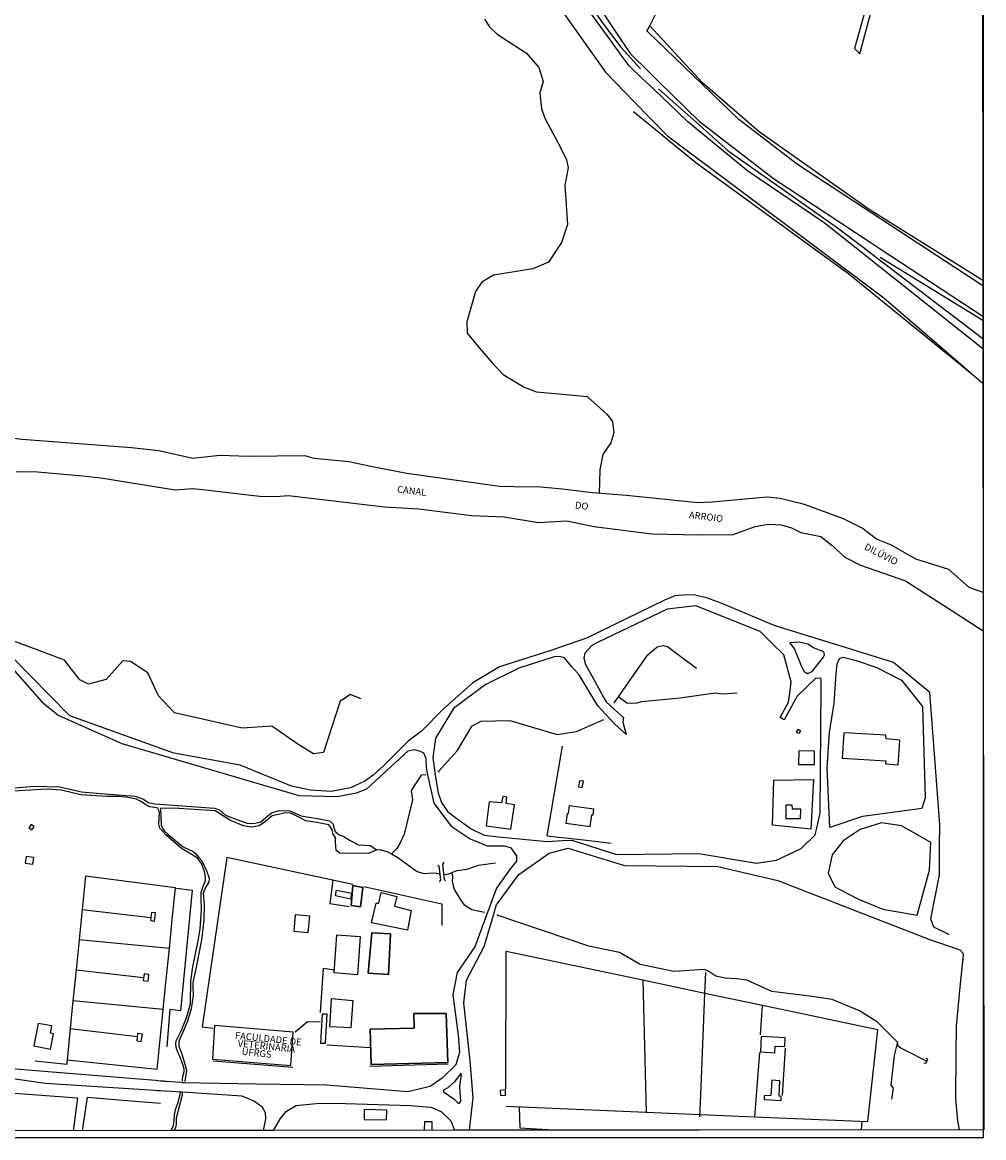
# Model space of a CAD drawing. Units: millimetres. Extents: x 185533 to 187948, y 1671515 to 1674290.
# Drawn here: x 187598 to 187948, y 1671515 to 1671921 of the extents above; entities that cross this region are included whole.
import ezdxf
from ezdxf.enums import TextEntityAlignment as Align

# ---------------------------------------------------------------- set-up
doc = ezdxf.new("R2010")
doc.units = ezdxf.units.MM
for name, color, linetype in [('IMAGEM', 7, 'Continuous'), ('V-ARROIO', 5, 'Continuous'), ('V-BUEIRO', 5, 'Continuous'), ('V-CANAL', 4, 'Continuous'), ('V-EDIFICACAO', 61, 'Continuous'), ('V-EDIFICACAO_IDENTIFICADA', 130, 'Continuous'), ('V-LOTE', 1, 'Continuous'), ('V-NOME_DOS_LOGRADOUROS', 7, 'Continuous'), ('V-PONTE_VIADUTO_PASSARELA', 2, 'Continuous'), ('V-REFERENCIA', 44, 'Continuous'), ('V-TALVEGUE', 7, 'Continuous'), ('V-TESTADA', 210, 'Continuous'), ('V-VALETA', 150, 'Continuous'), ('X-LIMITE_5000', 1, 'Continuous')]:
    doc.layers.add(name, color=color, linetype=linetype)
picture_1 = doc.add_image_def('image1.jpg', size_in_pixel=(4023, 4623))

# ---------------------------------------------------------------- blocks, each defined once
blk = doc.blocks.new('305')
at = {"color": 0, "linetype": 'ByBlock', "lineweight": -2, "const_width": 0.05}
blk.add_lwpolyline([(0.73, 0.39, 0.60863), (-0.73, 0.38)], format="xyb", dxfattribs=at)

msp = doc.modelspace()

# ---------------------------------------------------------------- linework, layer by layer
at = {"layer": 'V-ARROIO'}
for points in [[(187721.1, 1671674.42), (187717.14, 1671675.92), (187714.88, 1671674.42), (187713.47, 1671673.48), (187707.35, 1671654.89), (187703.8, 1671654.32), (187698.43, 1671657.6), (187688.62, 1671664.38), (187677.78, 1671663.74), (187663.36, 1671667.02), (187653.13, 1671669.22), (187647.3, 1671675.45), (187643.44, 1671683.85), (187637.12, 1671687.96), (187634.33, 1671688.15), (187628.26, 1671681.4), (187621.78, 1671679.7), (187618.62, 1671681.28), (187613.09, 1671688.41), (187603.1, 1671692.14), (187587.53, 1671697.85)], [(187656.04, 1671535.17), (187656.04, 1671536.45), (187656.66, 1671538.74), (187656.59, 1671539.57), (187656.32, 1671540.9), (187655.95, 1671542.01), (187655.07, 1671544.15), (187654.51, 1671545.43), (187653.72, 1671547.43), (187653.57, 1671549.01), (187653.72, 1671549.95), (187655.51, 1671553.48), (187657.51, 1671558.28), (187658.94, 1671563.35), (187659.08, 1671571.62), (187659.84, 1671576.88), (187661.79, 1671586.33), (187662.51, 1671590.59), (187662.93, 1671597.59), (187662.79, 1671601.93), (187662.88, 1671603.9), (187663.71, 1671606.38), (187664.45, 1671608.19), (187664.47, 1671609.47), (187664.07, 1671611.54), (187662.98, 1671614.43), (187661.53, 1671616.34), (187659.2, 1671617.85), (187655.62, 1671619.92), (187650, 1671624.81), (187647.83, 1671627.35), (187647.48, 1671628.75), (187647.62, 1671632.93), (187647.45, 1671633.83), (187647.02, 1671634.63), (187645.8, 1671634.77), (187644.16, 1671635.06), (187643.31, 1671635.4), (187642.16, 1671636.19), (187640.63, 1671637.17), (187639.33, 1671637.83), (187635.47, 1671638.54), (187632.7, 1671638.87), (187628.62, 1671638.85), (187619.05, 1671639.48), (187615.02, 1671640.41), (187611.84, 1671641.14), (187606.47, 1671641.48), (187590.58, 1671640.51)], [(187592.15, 1671641.71), (187602.32, 1671642.55), (187611.39, 1671642.33), (187619.28, 1671640.47), (187624.75, 1671639.98), (187638.76, 1671638.91), (187641.9, 1671637.83), (187643.54, 1671636.64), (187645.99, 1671636.15), (187667.75, 1671634.63), (187669.47, 1671633.92), (187671.7, 1671631.99), (187676.42, 1671630.16), (187679.61, 1671629.08), (187681.96, 1671629.01), (187684.6, 1671629.64), (187686.35, 1671631.12), (187688.39, 1671632.88), (187691.3, 1671633.73), (187695.1, 1671633.57), (187699.21, 1671631.78), (187705.77, 1671630.65), (187709.55, 1671629.97), (187710.85, 1671628.72)], [(187726.79, 1671619.44), (187723.81, 1671618.13), (187713.3, 1671618.14), (187712.02, 1671619.14), (187711.77, 1671622.23), (187711.77, 1671623.74), (187710.84, 1671625.34), (187710.55, 1671626.87), (187709.37, 1671628.47), (187704.2, 1671629.47), (187700.95, 1671629.94), (187697.4, 1671631.74), (187695.39, 1671632.74), (187693.38, 1671632.82), (187690.96, 1671632.28), (187688.66, 1671631.74), (187686.23, 1671629.73), (187683.99, 1671628.14), (187681.12, 1671627.66), (187678.26, 1671628.14), (187673.53, 1671630.08), (187667.89, 1671633.58), (187652.78, 1671634.62), (187647.99, 1671634.44), (187648.3, 1671628.5), (187648.9, 1671627.02), (187649.54, 1671626.15), (187650.72, 1671625.11), (187656.3, 1671620.53), (187659.91, 1671618.78), (187660.9, 1671618.01), (187661.94, 1671616.65), (187663.03, 1671615.41), (187664.94, 1671611.53), (187665.74, 1671609.04), (187665.58, 1671607.69), (187664.54, 1671605.97), (187663.54, 1671603.6), (187663.92, 1671599.51), (187663.85, 1671593.86), (187662.9, 1671586.69), (187661, 1671576.72), (187659.77, 1671571.1), (187659.86, 1671569.6), (187659.91, 1671566.39), (187659.21, 1671561.58), (187657.83, 1671557.1), (187656.2, 1671553.04), (187654.76, 1671549.78), (187654.67, 1671548.07), (187656.05, 1671544.33), (187656.87, 1671541.36), (187657.48, 1671539.13), (187656.87, 1671535.15)], [(187710.85, 1671628.72), (187711.52, 1671626.25)], [(187711.52, 1671626.25), (187713.07, 1671624.91), (187714.57, 1671624.41), (187717.12, 1671622.86), (187720.14, 1671621.23), (187724.32, 1671620.94), (187726.79, 1671619.44), (187727.94, 1671619.59), (187730.86, 1671618.63), (187732.09, 1671617.93)], [(187732.09, 1671617.93), (187734.39, 1671616.65), (187741.46, 1671611.5), (187743.87, 1671610.74), (187747.14, 1671611.02), (187748.56, 1671610.89), (187749.72, 1671610.71)], [(187751.27, 1671610.43), (187753.03, 1671610.72), (187755.88, 1671611.9), (187759.75, 1671612.37), (187763.84, 1671613.82), (187770, 1671614.64)], [(187766.03, 1671596.59), (187761.42, 1671597.56), (187758.86, 1671599.18), (187757.02, 1671601.83), (187755.08, 1671605.02), (187754.37, 1671607.76), (187754.47, 1671609.82), (187754.14, 1671611.18), (187754.14, 1671611.18)], [(187916.35, 1671549.42), (187909.12, 1671556.73), (187902.58, 1671560.86), (187892.64, 1671564.99), (187885.3, 1671566.02), (187870.6, 1671567.89), (187861.54, 1671572.01), (187857.71, 1671572.44), (187853.62, 1671572.67), (187850.2, 1671573.49), (187847.36, 1671575.32), (187845.96, 1671575.8), (187842.36, 1671575.58), (187834.89, 1671575.13), (187822.69, 1671577.66), (187815.2, 1671582.09), (187803.94, 1671584.31), (187770.57, 1671595.61)], [(187651.81, 1671517.22), (187652.29, 1671518.06), (187652.8, 1671518.94), (187652.98, 1671520.87), (187653.11, 1671522.99), (187653.61, 1671525.32), (187654.32, 1671527.22), (187655.15, 1671530.33), (187655.27, 1671531.28)], [(187655.94, 1671531.3), (187655.94, 1671530.13), (187655.19, 1671527.28), (187653.74, 1671521.71), (187653.69, 1671519.41), (187653.46, 1671518.36), (187653.04, 1671517.22)]]:
    msp.add_lwpolyline(points, dxfattribs=at)
at = {"layer": 'V-CANAL'}
for points in [[(187786.5, 1671751.35), (187776.71, 1671751.54), (187771.52, 1671751.68), (187737.76, 1671756.34), (187725.89, 1671758.72), (187716.56, 1671760.64), (187704.02, 1671761.88), (187700.66, 1671762.82), (187680.03, 1671762.5), (187669.61, 1671762.89), (187659.8, 1671761.77), (187647.42, 1671764.62), (187637.45, 1671765.71), (187597.67, 1671768.79), (187578.68, 1671770.96)], [(187595.44, 1671757.06), (187603.27, 1671756.94), (187619.76, 1671755.51), (187626.27, 1671754.85), (187653.39, 1671750.43), (187659.8, 1671750.88), (187664.52, 1671750.47), (187675.66, 1671749.05), (187685.17, 1671748.01), (187691.51, 1671748.11), (187694.63, 1671748.42), (187729.62, 1671744.19), (187742.1, 1671743.57), (187761.26, 1671741.12), (187773.19, 1671740.63), (187785.66, 1671738.58), (187795.95, 1671739.17), (187805.86, 1671737.06), (187827.08, 1671734.45), (187843.98, 1671734.07), (187856.56, 1671734.21), (187864.57, 1671737.14), (187869.42, 1671737.9), (187873.98, 1671737.71), (187877.77, 1671736.63), (187881.24, 1671734.93), (187888.48, 1671733.42), (187892.64, 1671730.21), (187897.25, 1671725.87), (187902.9, 1671722.98), (187919.29, 1671717.28), (187937.57, 1671705.6), (187947.57, 1671699.12)], [(187947.55, 1671713.05), (187942.46, 1671714.82), (187935.02, 1671721.44), (187923.1, 1671725.24), (187914.14, 1671730.23), (187908.79, 1671732.48), (187903.52, 1671736.5), (187896.74, 1671739.82), (187882.56, 1671745.09), (187877.11, 1671746.43), (187873.68, 1671747.27), (187868.88, 1671747.71), (187848.96, 1671745.98), (187843.63, 1671745.65), (187817.75, 1671748.39), (187805.29, 1671749.35), (187794.29, 1671750.71), (187786.5, 1671751.35)]]:
    msp.add_lwpolyline(points, dxfattribs=at)
at = {"layer": 'V-EDIFICACAO'}
for points in [[(187880.31, 1671663.27), (187881.1, 1671662.76), (187880.47, 1671661.73), (187879.64, 1671662.28), (187880.31, 1671663.27)], [(187896.79, 1671662.04), (187896.25, 1671652.83), (187912.13, 1671651.85), (187911.99, 1671650.74), (187916.64, 1671650.35), (187917.18, 1671659.37), (187912.22, 1671659.75), (187912.16, 1671661.12), (187896.79, 1671662.04)], [(187880.4, 1671655.4), (187880.36, 1671650.51), (187886.18, 1671650.48), (187886.18, 1671655.34), (187880.4, 1671655.4)], [(187800.6, 1671644.57), (187800.28, 1671642.31), (187801.62, 1671642.15), (187802.06, 1671644.38), (187800.6, 1671644.57)], [(187767.73, 1671636.91), (187766.58, 1671628.15), (187775.64, 1671626.91), (187776.87, 1671635.74), (187773.95, 1671636.25), (187774.17, 1671638.53), (187772.65, 1671638.76), (187772.24, 1671636.53), (187767.73, 1671636.91)], [(187796.85, 1671635.45), (187796.49, 1671632.58), (187796.12, 1671632.54), (187795.62, 1671629.1), (187804.45, 1671627.89), (187805.08, 1671632.2), (187805.62, 1671632.13), (187805.84, 1671634.25), (187796.85, 1671635.45)], [(187878.11, 1671634.25), (187877.98, 1671635.71), (187875.76, 1671635.67), (187875.73, 1671630.85), (187881.06, 1671630.78), (187881.13, 1671634.15), (187878.11, 1671634.25)], [(187600.1, 1671627.26), (187601.21, 1671626.66), (187602.07, 1671627.92), (187600.99, 1671628.62), (187600.1, 1671627.26)], [(187599.12, 1671617.03), (187598.77, 1671614.55), (187601.53, 1671614.14), (187601.95, 1671616.68), (187599.12, 1671617.03)], [(187644.76, 1671596.6), (187644.45, 1671593.65), (187645.81, 1671593.46), (187646.16, 1671596.45), (187644.76, 1671596.6)], [(187642.04, 1671574.27), (187641.75, 1671571.83), (187643.53, 1671571.57), (187643.84, 1671574.08), (187642.04, 1671574.27), (187642.04, 1671574.27)], [(187603.53, 1671556.26), (187601.95, 1671548.07), (187607.95, 1671546.86), (187609.13, 1671552.48), (187608.03, 1671552.71), (187608.52, 1671555.31), (187603.53, 1671556.26)], [(187639.71, 1671552.51), (187639.43, 1671549.94), (187641.05, 1671549.66), (187641.43, 1671552.32), (187639.71, 1671552.51), (187639.71, 1671552.51)], [(187866.7, 1671551.5), (187866.45, 1671545.88), (187871.66, 1671545.59), (187871.88, 1671547.91), (187875.34, 1671547.81), (187875.54, 1671550.96), (187866.7, 1671551.5)], [(187870.68, 1671535.55), (187870.29, 1671529.96), (187867.85, 1671529.93), (187867.78, 1671528.56), (187873.98, 1671528.18), (187874.08, 1671529.66), (187873.32, 1671529.72), (187873.53, 1671535.39), (187870.68, 1671535.55)], [(187771.66, 1671531.87), (187771.86, 1671529.99), (187773.6, 1671530.15), (187773.67, 1671532.03), (187771.66, 1671531.87)], [(187722.21, 1671524.88), (187722.21, 1671521.23), (187730.37, 1671521.13), (187730.4, 1671524.72), (187722.21, 1671524.88)]]:
    msp.add_lwpolyline(points, close=True, dxfattribs=at)
msp.add_lwpolyline([(187746.89, 1671517.33), (187746.93, 1671520.4), (187744.12, 1671520.43), (187744.05, 1671517.33)], dxfattribs=at)
at = {"layer": 'V-EDIFICACAO_IDENTIFICADA'}
for points in [[(187711.79, 1671602.62), (187712.07, 1671604.76), (187717.53, 1671603.63), (187717.53, 1671603.63), (187717.53, 1671603.63), (187717.22, 1671601.47), (187717.22, 1671601.47)], [(187717.41, 1671599.2), (187718.09, 1671606.49), (187721.7, 1671605.74), (187720.87, 1671598.64), (187717.41, 1671599.16), (187720.87, 1671598.64), (187721.7, 1671605.74), (187718.09, 1671606.49), (187717.41, 1671599.16)], [(187724.91, 1671592.85), (187726.6, 1671599.99), (187727.58, 1671599.94), (187728.39, 1671603.86), (187734.11, 1671602.47), (187733.2, 1671598.86), (187739.3, 1671597.28), (187738.02, 1671590.18), (187724.91, 1671592.85)], [(187696.57, 1671589.77), (187701.84, 1671589.32), (187701.84, 1671589.32), (187702.44, 1671595.26), (187697.03, 1671595.78), (187696.57, 1671589.77)], [(187701.84, 1671589.32), (187702.44, 1671595.26), (187697.03, 1671595.78), (187696.57, 1671589.77), (187701.84, 1671589.32)], [(187711.23, 1671574.64), (187712.22, 1671588.45), (187720.72, 1671587.89), (187719.82, 1671573.95), (187711.23, 1671574.64), (187712.22, 1671588.45), (187720.72, 1671587.89), (187719.82, 1671573.95)], [(187723.65, 1671574.55), (187731.1, 1671574.06), (187731.77, 1671588.79), (187724.92, 1671589.16), (187724.92, 1671589.16), (187723.65, 1671574.55)], [(187724.92, 1671589.16), (187731.77, 1671588.79), (187731.1, 1671574.06), (187723.65, 1671574.55), (187724.92, 1671589.16)], [(187709.74, 1671554.99), (187709.92, 1671558.58), (187710.27, 1671565.34), (187718.09, 1671564.55), (187717.38, 1671554.62), (187709.74, 1671554.99)], [(187708.15, 1671549.04), (187708.69, 1671559.63), (187708.69, 1671559.63), (187706.95, 1671559.63), (187706.32, 1671549.1), (187708.15, 1671549.04)], [(187724.77, 1671541.33), (187752.6, 1671542), (187752.07, 1671559.85), (187740.26, 1671559.85), (187740.34, 1671554.52), (187724.39, 1671554.14), (187724.39, 1671554.14), (187724.77, 1671541.33)], [(187724.39, 1671554.14), (187740.34, 1671554.52), (187740.26, 1671559.85), (187752.07, 1671559.85), (187752.6, 1671542), (187724.77, 1671541.33), (187724.39, 1671554.14)], [(187695.48, 1671540.95), (187696.31, 1671553.04), (187667.66, 1671555.48), (187667.66, 1671555.48), (187666.91, 1671543.28), (187695.48, 1671540.95)], [(187667.66, 1671555.48), (187666.91, 1671543.28), (187695.48, 1671540.95), (187696.31, 1671553.04), (187667.66, 1671555.48)]]:
    msp.add_lwpolyline(points, close=True, dxfattribs=at)
at = {"layer": 'V-LOTE'}
for points in [[(187788.79, 1671624.56), (187794.4, 1671657.08)], [(187871.37, 1671644.8), (187885.85, 1671645.06), (187884.79, 1671626.92), (187870.84, 1671628.4), (187871.37, 1671644.8)], [(187788.79, 1671624.56), (187803.19, 1671622.88), (187812.15, 1671621.84)], [(187718.02, 1671606.8), (187672.19, 1671616.64), (187663.18, 1671555.01), (187667.23, 1671554.56)], [(187651.27, 1671583.52), (187652.32, 1671594.01), (187653.48, 1671605.59), (187620.71, 1671609.8), (187619.5, 1671597.75)], [(187710.81, 1671608.32), (187709.68, 1671599.88), (187716.67, 1671598.83)], [(187653.89, 1671605.48), (187659.61, 1671604.69), (187655.32, 1671560.79), (187651.42, 1671561.35), (187650.37, 1671547.76)], [(187722.1, 1671606.08), (187750.43, 1671599.75), (187750.43, 1671591.86)], [(187619.5, 1671597.75), (187618.39, 1671586.71)], [(187619.5, 1671597.75), (187644.56, 1671594.73)], [(187618.39, 1671586.71), (187617.29, 1671575.77)], [(187651.27, 1671583.52), (187618.39, 1671586.71)], [(187649.05, 1671561.3), (187650.14, 1671572.25), (187651.27, 1671583.52)], [(187773.73, 1671532.42), (187773.89, 1671582.39)], [(187823.61, 1671571.94), (187773.89, 1671582.39)], [(187617.29, 1671575.77), (187616.16, 1671564.44)], [(187617.29, 1671575.77), (187641.87, 1671572.94)], [(187706.3, 1671560.19), (187707.43, 1671576.4), (187711.26, 1671575.69)], [(187846.25, 1671567.18), (187823.61, 1671571.94)], [(187823.61, 1671571.94), (187824.84, 1671523.95)], [(187867.26, 1671562.77), (187846.25, 1671567.18)], [(187616.16, 1671564.44), (187615.14, 1671554.34)], [(187649.05, 1671561.3), (187616.16, 1671564.44)], [(187864.35, 1671522.27), (187905.58, 1671520.52), (187909.2, 1671553.95), (187867.26, 1671562.77)], [(187866.53, 1671552.09), (187867.26, 1671562.77)], [(187646.87, 1671539.51), (187647.95, 1671550.35), (187649.05, 1671561.3)], [(187615.14, 1671554.34), (187613.99, 1671542.87)], [(187615.14, 1671554.34), (187639.6, 1671551.46)], [(187706.15, 1671556.7), (187701.57, 1671556.77), (187697.06, 1671553.05)], [(187724.33, 1671547.4), (187708.63, 1671548.33)], [(187874.57, 1671530.03), (187875.55, 1671547.26)], [(187613.89, 1671541.24), (187602.36, 1671542.45)], [(187613.99, 1671542.87), (187613.83, 1671541.25)], [(187646.87, 1671539.51), (187613.99, 1671542.87)], [(187866.08, 1671545.71), (187864.35, 1671522.27)], [(187561.83, 1671533.29), (187617.83, 1671529.2)], [(187617.83, 1671529.2), (187616.19, 1671517.18)], [(187617.83, 1671529.2), (187617.56, 1671527.18), (187617.56, 1671527.18)], [(187619.58, 1671517.18), (187621.47, 1671529.43)], [(187621.47, 1671529.43), (187638.77, 1671528), (187648, 1671527.23)], [(187621.47, 1671529.43), (187621.47, 1671529.43), (187621.47, 1671529.43)], [(187773.89, 1671526.12), (187824.84, 1671523.95)], [(187778.62, 1671525.81), (187778.91, 1671518.19), (187792.97, 1671517.38)], [(187824.84, 1671523.95), (187844.48, 1671523.12), (187864.35, 1671522.27)], [(187903.3, 1671517.5), (187903.46, 1671520.61)]]:
    msp.add_lwpolyline(points, dxfattribs=at)
at = {"layer": 'V-PONTE_VIADUTO_PASSARELA'}
for points in [[(187748.84, 1671613.84), (187749.43, 1671613.56), (187749.95, 1671608.4), (187749.45, 1671607.81)], [(187751.15, 1671614.9), (187750.68, 1671614.2), (187751.36, 1671608.67), (187751.79, 1671608.1)], [(187926.64, 1671543.65), (187927.26, 1671543.34), (187926.72, 1671541.63), (187925.91, 1671541.79)]]:
    msp.add_lwpolyline(points, dxfattribs=at)
at = {"layer": 'V-REFERENCIA'}
for points in [[(187946.8, 1672410.98), (187873.79, 1672282.01), (187867.99, 1672271.8), (187855.22, 1672249.32), (187784.66, 1672136.76), (187769.9, 1672100.07), (187763.26, 1672071.63), (187760.53, 1672032.32), (187762.63, 1672006.81), (187770.29, 1671973.95), (187791.62, 1671928.34), (187810.09, 1671902.37), (187817.28, 1671894.99), (187820.27, 1671891.93), (187832.62, 1671879.26), (187911.46, 1671820.28), (187938.45, 1671797), (187943.74, 1671792.44), (187947.47, 1671789.19)], [(187908.07, 1671937.65), (187900.71, 1671911.09), (187901.45, 1671910.35), (187902.66, 1671909.14), (187910.62, 1671939.01)], [(187947.46, 1671801.77), (187905.56, 1671834.93), (187902.52, 1671837.36), (187889.72, 1671847.61), (187861.93, 1671866.38), (187840, 1671884.4), (187827.48, 1671896.3), (187823.35, 1671900.23), (187818.67, 1671904.67), (187816.55, 1671907.6), (187811.53, 1671914.5), (187798.39, 1671932.59)], [(187801.72, 1671935.36), (187813.88, 1671917.03), (187816.06, 1671913.74), (187818.64, 1671909.86), (187819.14, 1671909.1), (187825.76, 1671902.64), (187829.42, 1671899.07), (187844.22, 1671884.64), (187871.25, 1671863.78), (187906.01, 1671840.85), (187910.09, 1671838.17), (187947.45, 1671813.65)], [(187947.44, 1671824.71), (187879.99, 1671868.88), (187858.66, 1671885.24), (187825.38, 1671917.17), (187825.17, 1671917.37), (187825.91, 1671918.81), (187826.17, 1671919.33), (187828.62, 1671924.13)], [(187935.29, 1671588.45), (187929.63, 1671591.32), (187928.47, 1671594.33), (187931.64, 1671610.3), (187931.73, 1671620.74), (187931.79, 1671628.64), (187928.15, 1671676.71), (187914.95, 1671687.63), (187899.8, 1671692.31), (187873.41, 1671700.46), (187871.25, 1671701.13), (187852.13, 1671709.17), (187846.78, 1671711.15), (187842.62, 1671712.04), (187839.69, 1671712.23), (187835.27, 1671711.82), (187831.49, 1671710.26), (187803.14, 1671696.49), (187790.17, 1671691.91), (187771.5, 1671686), (187761.8, 1671680.2), (187751.07, 1671670.76), (187743.08, 1671662.59), (187738.24, 1671658.98), (187734.78, 1671655.55), (187729.07, 1671649.91), (187725.43, 1671646.58), (187722.49, 1671644.45), (187717.22, 1671642), (187710.23, 1671640.66), (187702.62, 1671641.11), (187695.68, 1671642.59), (187677.02, 1671650.17), (187652.89, 1671654.57), (187614.96, 1671668.22), (187585.97, 1671697.48)], [(187583.02, 1671697.85), (187604.8, 1671673.22), (187610.72, 1671668.37), (187633.94, 1671658.05), (187698.43, 1671639.24), (187712.39, 1671638.79), (187719.37, 1671640.15), (187723.17, 1671641.67), (187738.19, 1671655.47), (187740.44, 1671655.97), (187742.57, 1671655.35), (187743.78, 1671654.68), (187744.61, 1671652.81), (187744.82, 1671649.43), (187745.27, 1671646.76), (187747.6, 1671636.36), (187753.82, 1671628.02), (187760.83, 1671623.36), (187767.02, 1671620.9), (187773.13, 1671620.88), (187775.52, 1671620.2), (187777.6, 1671617.28), (187777.6, 1671615.26), (187775.52, 1671612.62), (187770.4, 1671605.44), (187766.76, 1671595.61), (187762.47, 1671584.05), (187756.1, 1671574.8), (187754.43, 1671566.62), (187756.41, 1671551.92), (187756.86, 1671545.8), (187755.51, 1671541.12), (187750.65, 1671536.27), (187746.17, 1671533.34), (187738.13, 1671531.35), (187708.45, 1671533.71), (187700.27, 1671533.85), (187683.04, 1671534.15), (187656.1, 1671534.62), (187656.03, 1671534.63), (187655.41, 1671534.68), (187650.05, 1671535.11), (187649.55, 1671535.15), (187649.25, 1671535.17), (187648, 1671535.28), (187647.07, 1671535.35), (187646.19, 1671535.42), (187552.92, 1671542.97)], [(187760.52, 1671517.35), (187761.93, 1671529.2), (187760.84, 1671542.64), (187758.43, 1671563.67), (187759.5, 1671571.95), (187765.87, 1671584.24), (187769.25, 1671595.61), (187770.42, 1671599.55), (187770.57, 1671599.75), (187778.46, 1671610.47), (187789.53, 1671618.2), (187796.51, 1671620.02), (187816.98, 1671613.67), (187850.96, 1671613.37), (187872.8, 1671608.22), (187928.41, 1671586.64), (187938.06, 1671583.34)], [(187938.06, 1671583.34), (187939.25, 1671582.88), (187940.34, 1671581.7), (187940.28, 1671581.15), (187939.12, 1671569.38), (187937.75, 1671555.28), (187937.58, 1671545.55), (187937.52, 1671528.81), (187938.26, 1671520.81), (187938.86, 1671517.54)], [(187552.11, 1671540.48), (187570.04, 1671539.76), (187605.99, 1671534.46), (187632.57, 1671532.77), (187646.01, 1671531.93), (187646.87, 1671531.84), (187648, 1671531.8), (187655.41, 1671531.33), (187656.03, 1671531.29), (187677.59, 1671529.93), (187682.25, 1671527.97), (187684.95, 1671526.01), (187686.18, 1671523.85), (187686.28, 1671521.52), (187685.38, 1671517.26)], [(187751.1, 1671531.89), (187751.03, 1671531.37), (187752, 1671530.69), (187754.99, 1671528.69), (187756.2, 1671527.5), (187756.81, 1671527.12), (187757.33, 1671527.8), (187757.08, 1671533.29), (187757.62, 1671537.69), (187757.49, 1671538.16), (187757.14, 1671537.71), (187755.03, 1671534.93), (187752.66, 1671532.77), (187751.1, 1671531.89)], [(187689.12, 1671517.26), (187691.71, 1671521.6), (187693.87, 1671524.28), (187697.46, 1671526.38), (187705.96, 1671527.26), (187715.35, 1671527.15), (187739.1, 1671526.41), (187746.6, 1671525.8), (187750.34, 1671524.12), (187750.34, 1671524.12), (187753.74, 1671520.76), (187755.02, 1671517.34)]]:
    msp.add_lwpolyline(points, dxfattribs=at)
for points in [[(187879.84, 1671675.36), (187875.16, 1671666.68), (187873.6, 1671667.58), (187876.69, 1671673.21), (187877.12, 1671676.45), (187877.67, 1671680.58), (187874.96, 1671690.39), (187870.79, 1671694.5), (187866.39, 1671698.85), (187842.92, 1671708.25), (187832.54, 1671707.01), (187807.34, 1671694.98), (187805.03, 1671693.83), (187802.54, 1671691.04), (187802.15, 1671689.25), (187802.67, 1671687.11), (187806.27, 1671680.53), (187809.48, 1671674.69), (187810.27, 1671673.3), (187813.37, 1671670.52), (187816.59, 1671667.63), (187816.4, 1671665.83), (187817.64, 1671661.39), (187813.21, 1671665.35), (187807.23, 1671671.86), (187803.06, 1671678.85), (187800.46, 1671683.04), (187797.78, 1671685.98), (187795.15, 1671689.24), (187793.32, 1671689.78), (187791.39, 1671689.62), (187778.45, 1671685.52), (187766.19, 1671679.47), (187754.76, 1671670.86), (187748.22, 1671660.07), (187747.71, 1671656.41), (187747.24, 1671653.04), (187748.14, 1671645.86), (187749.1, 1671640.15), (187750.33, 1671636.62), (187752.48, 1671633.32), (187755.42, 1671631.19), (187761.2, 1671627.03), (187765.89, 1671624.77), (187771.12, 1671624.09), (187788.83, 1671622.45), (187794.46, 1671622.76), (187797.86, 1671622.94), (187814.1, 1671617.75), (187844.04, 1671618.13), (187865.02, 1671614.52), (187872.32, 1671615.69), (187881.35, 1671619.86), (187886.46, 1671624.86), (187887.12, 1671627.78), (187888.27, 1671632.9), (187888.55, 1671678.95), (187888.57, 1671681.79), (187886.69, 1671681.83), (187879.84, 1671675.36), (187879.77, 1671675.21)], [(187885.34, 1671684.31), (187889.42, 1671689.5), (187889.81, 1671690.55), (187889.55, 1671691.47), (187885.74, 1671692.98), (187883.79, 1671694.21), (187880.6, 1671695), (187877.14, 1671694.74), (187878.9, 1671692.46), (187881.4, 1671686.08), (187882.45, 1671684.31), (187883.57, 1671683.58)], [(187894.39, 1671686.98), (187895.22, 1671689.02), (187896.55, 1671689.55), (187901.31, 1671688.27), (187908.85, 1671685.8), (187917.79, 1671681.14), (187925.52, 1671671.63), (187926.51, 1671638.3), (187925.22, 1671634.4), (187923.57, 1671634.18), (187903.61, 1671631.49), (187891.78, 1671627.55), (187890.8, 1671649.21), (187891.57, 1671662.08), (187893.34, 1671672.78), (187894.09, 1671683.61)], [(187925.36, 1671623.85), (187917.78, 1671628.14), (187910.56, 1671629.25), (187902.82, 1671626.82), (187896.6, 1671622.73), (187892.65, 1671617.57), (187891.14, 1671610.9), (187893.57, 1671605.9), (187895.36, 1671604.99), (187902.21, 1671601.5), (187911.01, 1671597.86), (187923.52, 1671595.66), (187928, 1671611.97), (187928.46, 1671622.13)]]:
    msp.add_lwpolyline(points, close=True, dxfattribs=at)
at = {"layer": 'V-TALVEGUE'}
msp.add_lwpolyline([(187766.04, 1671921.67), (187767.78, 1671918.95), (187770.6, 1671916.23), (187781.3, 1671909.32), (187785.78, 1671904.07), (187787.41, 1671899.03), (187786.2, 1671894.9), (187786.72, 1671889.07), (187788.14, 1671885.42), (187793.45, 1671875.48), (187795.84, 1671870.56), (187796.48, 1671867.61), (187795.28, 1671861.31), (187796.26, 1671847.04), (187794.08, 1671840.44), (187789.32, 1671833.31), (187783.62, 1671830.86), (187769.26, 1671828.51), (187765.03, 1671826.02), (187762.78, 1671822.64), (187759.62, 1671811.51), (187759.67, 1671807.38), (187764.27, 1671801.87), (187768.84, 1671796.7), (187772.78, 1671792.39), (187780.47, 1671787.74), (187784.95, 1671786.05), (187797.03, 1671784.97), (187803.41, 1671784.4), (187810.57, 1671777.96), (187812.55, 1671775.24), (187813.06, 1671771.16), (187812.03, 1671767.5), (187809.14, 1671763.26), (187807.95, 1671757.76), (187807.77, 1671749.16)], dxfattribs=at)
at = {"layer": 'V-TESTADA'}
for points in [[(187667.16, 1671542.66), (187696.16, 1671540.26)], [(187724.26, 1671540.64), (187752.81, 1671541.47)]]:
    msp.add_lwpolyline(points, dxfattribs=at)
at = {"layer": 'V-VALETA'}
for points in [[(187773.74, 1672001.7), (187776.28, 1671991.98), (187776.33, 1671990.03), (187778.57, 1671981.35), (187781.63, 1671972.69), (187785.36, 1671963.2), (187788.22, 1671956.52), (187789.96, 1671951.02), (187793.06, 1671945.02), (187798.56, 1671936.88), (187800.55, 1671934.89), (187802.5, 1671930.31), (187805.6, 1671926.4), (187807.33, 1671922.82), (187809.54, 1671919.47), (187815.67, 1671911.53), (187822.8, 1671903.58)], [(187947.44, 1671826.64), (187906.01, 1671852.49), (187866.05, 1671880.73), (187845.42, 1671898.54), (187826.17, 1671919.33)], [(187829.42, 1671896.3), (187844.13, 1671883.23)], [(187943.74, 1671792.29), (187938.23, 1671796.78), (187898.64, 1671828.97), (187842.98, 1671869.42), (187820.27, 1671887.98)], [(187844.13, 1671883.23), (187850.07, 1671877.95)], [(187850.07, 1671877.95), (187854.76, 1671873.79), (187894.07, 1671846.16), (187903.85, 1671838.69), (187908.79, 1671834.93), (187947.45, 1671805.52)], [(187947.45, 1671812.01), (187910.09, 1671834.93)], [(187814.8, 1671675.07), (187825.41, 1671690.21), (187828.86, 1671693.33), (187831, 1671693.73), (187832.69, 1671693.43), (187837.46, 1671689.82), (187843.15, 1671685.51)], [(187857.96, 1671676.41), (187852.59, 1671676.06), (187850.05, 1671676.47), (187837.22, 1671674.55), (187823.19, 1671673.31), (187821.39, 1671672.83), (187819.39, 1671672.62), (187817.82, 1671672.76), (187816.03, 1671674.13), (187814.8, 1671675.07)], [(187813.27, 1671672.89), (187814.8, 1671675.07)], [(187749.1, 1671647.8), (187756.08, 1671655.45), (187761.54, 1671664.55), (187764.73, 1671666.26), (187775.27, 1671666.44), (187792.49, 1671661.4), (187799.54, 1671662.42), (187809.48, 1671666.86)], [(187744.61, 1671646.74), (187742.94, 1671646.56), (187739.34, 1671641.01), (187739.82, 1671637.63), (187736.73, 1671625.08), (187735.19, 1671621.7), (187734.06, 1671619.86), (187732.09, 1671617.93)], [(187846.25, 1671567.18), (187846.56, 1671574.8)], [(187844.4, 1671522.3), (187844.88, 1671533.12), (187846.25, 1671567.18)], [(187916.35, 1671549.42), (187915.22, 1671544.57), (187913.94, 1671533.74), (187914.78, 1671532.65), (187914.24, 1671528.69)], [(187926.99, 1671542.48), (187919.72, 1671546.16), (187917.63, 1671547.29), (187916.62, 1671547.96), (187916.35, 1671549.42)]]:
    msp.add_lwpolyline(points, dxfattribs=at)
at = {"layer": 'X-LIMITE_5000'}
msp.add_lwpolyline([(187947.17, 1672071.83), (187947.44, 1671826.39), (187947.44, 1671824.3), (187947.45, 1671813.53), (187947.45, 1671811.86), (187947.46, 1671807.67), (187947.46, 1671805.42), (187947.46, 1671801.38), (187947.48, 1671789.22), (187947.56, 1671713.11), (187947.57, 1671699.21), (187947.77, 1671517.55), (187844.25, 1671517.43), (187760.11, 1671517.33), (187757.88, 1671517.33), (187755.41, 1671517.33), (187689.12, 1671517.26), (187684.46, 1671517.26), (187651.67, 1671517.22), (187471.06, 1671517.01)], dxfattribs=at)

# ---------------------------------------------------------------- block references
at = {"layer": 'V-BUEIRO'}
for p, rotation in [((187813.74, 1671673.31), 141), ((187809.42, 1671666.66), 318), ((187743.84, 1671646.81), 282), ((187749.57, 1671648.37), 141), ((187765.23, 1671596.68), 249), ((187771.41, 1671595.41), 90), ((187656.46, 1671535.69), 174), ((187844.48, 1671523.12), 174)]:
    msp.add_blockref('305', p, dxfattribs=dict(at, rotation=rotation))
msp.add_blockref('305', (187655.66, 1671530.55), dxfattribs=at)

# ---------------------------------------------------------------- texts
at = {"layer": 'V-NOME_DOS_LOGRADOUROS'}
for s, rotation, p in [('CANAL', 353, (187733.98, 1671748.71)), ('DO', 353, (187798.75, 1671742.92)), ('ARROIO', 353, (187840.24, 1671739.39)), ('DILÚVIO', 333, (187903.67, 1671728.19))]:
    msp.add_text(s, height=2.5, rotation=rotation, dxfattribs=at).set_placement(p, align=Align.BOTTOM_LEFT)
for s, height, p in [('FACULDADE DE ', 2.4998, (187687.67, 1671550.62)), ('VETERINÁRIA', 2.4998, (187686.6, 1671547.96)), ('UFRGS', 2.5, (187683.04, 1671545.5))]:
    msp.add_text(s, height=height, rotation=354, dxfattribs=at).set_placement(p, align=Align.MIDDLE_CENTER)

# ---------------------------------------------------------------- referenced raster images: frames only (the image files are external)
at = {"layer": 'IMAGEM'}
image = msp.add_image(picture_1, insert=(185532.76, 1671514.65), size_in_units=(2414.78, 2774.93), dxfattribs=at)
image.dxf.flags = 7

doc.saveas('drawing.dxf')
